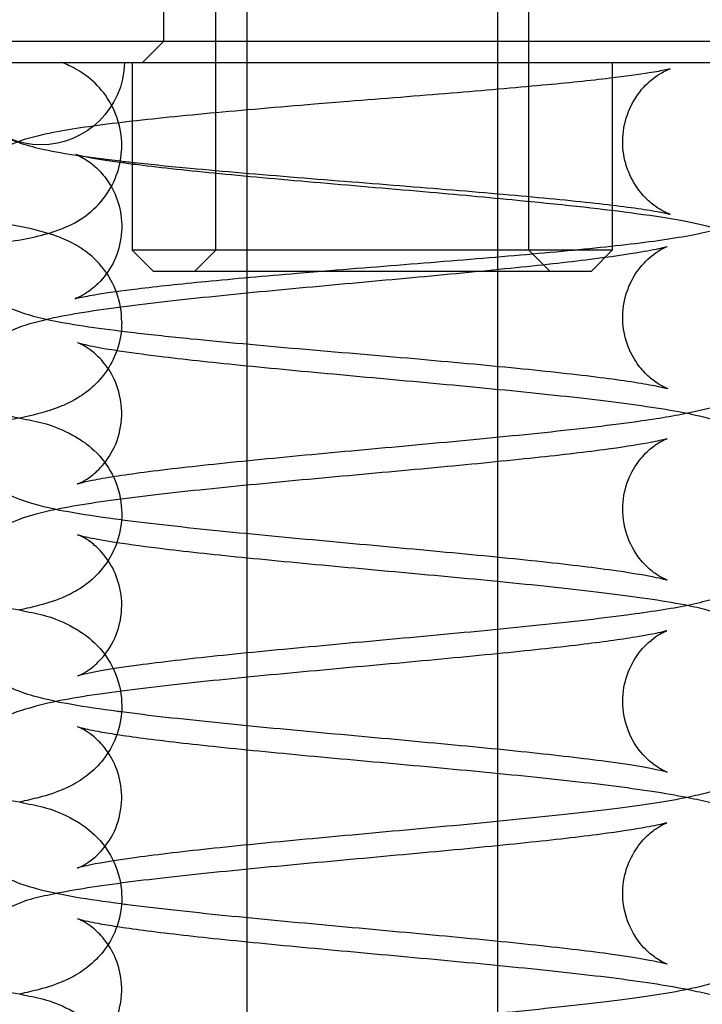
# Model space of a CAD drawing. Units: millimetres. Extents: x 205 to 1466, y -21 to 573.
# Drawn here: x 972 to 973, y 526 to 528 of the extents above; entities that cross this region are included whole.
import ezdxf

# ---------------------------------------------------------------- set-up
doc = ezdxf.new("R2010")
doc.units = ezdxf.units.MM

# ---------------------------------------------------------------- blocks, each defined once
blk = doc.blocks.new('A$C68E05615')
at = {"color": 1, "ltscale": 25.797802}
blk.add_line((44.45, 49.3759), (44.45, 45.3766), dxfattribs=at)
at = {"color": 1, "ltscale": 26.485001}
blk.add_line((45.65, 49.3759), (45.65, 45.2701), dxfattribs=at)
at = {"color": 1}
for p, q in [((44.05, 47.0259), (44.05, 46.8259)), ((44.05, 46.8259), (39.65, 46.8259)), ((43.95, 46.7259), (44.05, 46.8259)), ((47.25, 46.8259), (44.05, 46.8259)), ((39.75, 46.7259), (43.95, 46.7259)), ((43.95, 46.7259), (47.15, 46.7259)), ((43.9, 46.2477), (43.9, 46.2386)), ((46.2, 46.0424), (46.2, 46.0159)), ((44.45, 45.3766), (44.45, 45.2726)), ((45.65, 45.2701), (45.65, 45.16)), ((44.45, 44.4687), (44.45, 44.3523)), ((45.65, 44.3561), (45.65, 44.2397)), ((44.45, 43.5484), (44.45, 43.432)), ((45.65, 43.4358), (45.65, 43.3194)), ((44.45, 42.6281), (44.45, 42.5117)), ((45.65, 42.5155), (45.65, 42.3991))]:
    blk.add_line(p, q, dxfattribs=at)
at = {"color": 1, "ltscale": 9.142444}
for p, q in [((44.3, 45.8259), (44.3, 47.0259)), ((45.8, 45.8259), (45.8, 47.0259))]:
    blk.add_line(p, q, dxfattribs=at)
at = {"color": 1, "ltscale": 3.643145}
blk.add_line((43.9, 46.7259), (43.9, 46.2477), dxfattribs=at)
at = {"color": 1, "ltscale": 5.20751}
blk.add_line((46.2, 46.7259), (46.2, 46.0424), dxfattribs=at)
at = {"color": 1, "ltscale": 3.144227}
blk.add_line((43.9, 46.2386), (43.9, 45.8259), dxfattribs=at)
at = {"color": 1, "ltscale": 1.446859}
blk.add_line((46.2, 46.0159), (46.2, 45.8259), dxfattribs=at)
at = {"color": 1, "ltscale": 23.304832}
blk.add_line((46.2, 45.8259), (43.9, 45.8259), dxfattribs=at)
at = {"color": 1, "ltscale": 1.077359}
for p, q in [((44, 45.7259), (43.9, 45.8259)), ((44.3, 45.8259), (44.2, 45.7259)), ((45.8, 45.8259), (45.9, 45.7259)), ((46.1, 45.7259), (46.2, 45.8259))]:
    blk.add_line(p, q, dxfattribs=at)
at = {"color": 1, "ltscale": 21.278324}
blk.add_line((44, 45.7259), (46.1, 45.7259), dxfattribs=at)
at = {"color": 1, "ltscale": 6.124586}
blk.add_line((44.45, 45.2726), (44.45, 44.4687), dxfattribs=at)
at = {"color": 1, "ltscale": 6.1246}
blk.add_line((45.65, 45.16), (45.65, 44.3561), dxfattribs=at)
at = {"color": 1, "ltscale": 6.124585}
blk.add_line((44.45, 44.3523), (44.45, 43.5484), dxfattribs=at)
at = {"color": 1, "ltscale": 6.124598}
blk.add_line((45.65, 44.2397), (45.65, 43.4358), dxfattribs=at)
at = {"color": 1, "ltscale": 6.124599}
for p, q in [((44.45, 43.432), (44.45, 42.6281)), ((44.45, 42.5117), (44.45, 41.7078))]:
    blk.add_line(p, q, dxfattribs=at)
at = {"color": 1, "ltscale": 6.124604}
for p, q in [((45.65, 43.3194), (45.65, 42.5155)), ((45.65, 42.3991), (45.65, 41.5952))]:
    blk.add_line(p, q, dxfattribs=at)
at = {"color": 1, "ltscale": 9.522872, "extrusion": (0, 0, -1)}
blk.add_ellipse((43.4681, 46.7293), major_axis=(-0.2082, -0.3415), ratio=0.984546, start_param=4.180176, end_param=7.305008, dxfattribs=at)
at = {"color": 1, "ltscale": 0.005699, "extrusion": (0, 0, -1)}
blk.add_ellipse((46.6319, 46.3276), major_axis=(-0.2082, 0.3415), ratio=0.984546, start_param=0.065168, end_param=0.067071, dxfattribs=at)
at = {"color": 1, "ltscale": 0.001266, "extrusion": (0, 0, -1)}
blk.add_ellipse((44.8098, 46.1276), major_axis=(-0.0369, 0.3983), ratio=0.14953, start_param=0.001343, end_param=0.001791, dxfattribs=at)
at = {"color": 1, "ltscale": 0.051293, "extrusion": (0, 0, -1)}
blk.add_ellipse((43.4681, 45.9201), major_axis=(0.2082, 0.3415), ratio=0.984546, start_param=6.233149, end_param=6.250013, dxfattribs=at)
at = {"color": 1, "extrusion": (0, 0, -1)}
blk.add_ellipse((45.2903, 45.705), major_axis=(0.0369, 0.3983), ratio=0.14953, start_param=6.282291, end_param=6.282738, dxfattribs=at)
at = {"color": 1, "ltscale": 0.050154, "extrusion": (0, 0, -1)}
blk.add_ellipse((46.6319, 45.4825), major_axis=(-0.2082, 0.3415), ratio=0.984546, start_param=0, end_param=0.01649, dxfattribs=at)
at = {"color": 1, "ltscale": 0.001273, "extrusion": (0, 0, -1)}
blk.add_ellipse((44.8098, 46.1276), major_axis=(0.0369, -0.3983), ratio=0.14953, start_param=0.001351, end_param=0.001802, dxfattribs=at)
at = {"color": 1, "ltscale": 0.001272, "extrusion": (0, 0, -1)}
blk.add_ellipse((45.2903, 45.705), major_axis=(-0.0369, -0.3983), ratio=0.14953, start_param=6.282285, end_param=6.282735, dxfattribs=at)
at = {"color": 1}
for points, knots in [([(43.85, 46.3276), (43.85, 46.374), (43.8418, 46.4211), (43.8116, 46.5066), (43.7895, 46.5463), (43.7377, 46.6135), (43.7074, 46.6417), (43.6503, 46.6838), (43.6231, 46.699), (43.5864, 46.7164), (43.5745, 46.7215), (43.5632, 46.7259)], [0, 0, 0, 0, 0.1459266, 0.1459266, 0.2882402, 0.2882402, 0.4288892, 0.4288892, 0.5619558, 0.5619558, 0.6298044, 0.6298044, 0.6298044, 0.6298044]), ([(43.4969, 45.9071), (43.504, 45.9092), (43.5112, 45.9113), (43.5403, 45.9205), (43.5632, 45.9287), (43.6192, 45.9538), (43.6548, 45.9731), (43.7231, 46.0273), (43.7557, 46.0613), (43.8041, 46.1346), (43.8222, 46.1732), (43.8444, 46.2502), (43.85, 46.2891), (43.85, 46.3276)], [2.1004474, 2.1004474, 2.1004474, 2.1004474, 2.1466611, 2.1466611, 2.2887864, 2.2887864, 2.4602255, 2.4602255, 2.6149475, 2.6149475, 2.7478231, 2.7478231, 2.8687992, 2.8687992, 2.8687992, 2.8687992]), ([(43.8433, 46.2541), (43.8654, 46.2516), (43.8881, 46.249), (43.9933, 46.2375), (44.0828, 46.2286), (44.3352, 46.2049), (44.5111, 46.19), (44.8624, 46.1613), (45.0418, 46.1472), (45.3849, 46.1196), (45.5532, 46.1057), (45.8574, 46.0788), (45.9979, 46.0652), (46.2302, 46.0395), (46.3274, 46.0266), (46.4226, 46.0105), (46.4461, 46.0058), (46.4712, 46), (46.4775, 45.9982), (46.4775, 45.9982)], [1.042251, 1.042251, 1.042251, 1.042251, 1.136922, 1.136922, 1.469927, 1.469927, 2.023317, 2.023317, 2.549724, 2.549724, 3.063903, 3.063903, 3.567346, 3.567346, 4.052707, 4.052707, 4.2652, 4.2652, 4.410709, 4.410709, 4.410709, 4.410709]), ([(45.3271, 46.1033), (45.1537, 46.1184), (44.9737, 46.1336), (44.6335, 46.1631), (44.4687, 46.1779), (44.1744, 46.2066), (44.0404, 46.221), (43.8989, 46.2387), (43.8694, 46.2426), (43.8419, 46.2465)], [0, 0, 0, 0, 0.527948, 0.527948, 1.040811, 1.040811, 1.541712, 1.541712, 1.682162, 1.682162, 1.682162, 1.682162]), ([(43.85, 45.4825), (43.85, 45.5296), (43.8416, 45.5774), (43.8108, 45.6639), (43.7883, 45.7039), (43.736, 45.7712), (43.7057, 45.7993), (43.6482, 45.842), (43.6206, 45.8574), (43.5645, 45.8843), (43.5366, 45.8945), (43.4485, 45.9227), (43.3888, 45.9354), (43.2436, 45.9618), (43.1572, 45.9745), (42.9087, 46.0064), (42.7266, 46.0257), (42.3643, 46.0608), (42.1836, 46.077), (41.9642, 46.0965), (41.9253, 46.0999), (41.8865, 46.1034)], [0, 0, 0, 0, 0.149547, 0.149547, 0.295228, 0.295228, 0.439583, 0.439583, 0.580016, 0.580016, 0.754115, 0.754115, 1.144046, 1.144046, 1.560246, 1.560246, 2.204057, 2.204057, 2.749526, 2.749526, 2.866573, 2.866573, 2.866573, 2.866573]), ([(46.8358, 45.1384), (46.8696, 45.1584), (46.9077, 45.1868), (46.9692, 45.2547), (46.9943, 45.2919), (47.0311, 45.3727), (47.0433, 45.4171), (47.0493, 45.4758), (47.05, 45.4898), (47.05, 45.5463), (47.0433, 45.5891), (47.0167, 45.6727), (46.9953, 45.7138), (46.9444, 45.7836), (46.9144, 45.813), (46.8566, 45.8579), (46.8286, 45.8744), (46.773, 45.9021), (46.7457, 45.9125), (46.6648, 45.9395), (46.6125, 45.9514), (46.4833, 45.9767), (46.4045, 45.989), (46.1633, 46.0217), (45.9764, 46.042), (45.6319, 46.0757), (45.4805, 46.0896), (45.3271, 46.1033)], [0, 0, 0, 0, 0.175627, 0.175627, 0.320361, 0.320361, 0.463369, 0.463369, 0.507809, 0.507809, 0.642405, 0.642405, 0.788838, 0.788838, 0.93354, 0.93354, 1.073783, 1.073783, 1.2406, 1.2406, 1.588107, 1.588107, 1.987912, 1.987912, 2.665373, 2.665373, 3.132652, 3.132652, 3.132652, 3.132652]), ([(43.85, 45.4825), (43.85, 45.4357), (43.8416, 45.3893), (43.8131, 45.3054), (43.7927, 45.2694), (43.747, 45.2052), (43.7218, 45.1806), (43.6699, 45.1366), (43.645, 45.1212), (43.5866, 45.0886), (43.5578, 45.0774), (43.4727, 45.047), (43.419, 45.0335), (43.3612, 45.022)], [0, 0, 0, 0, 0.031074, 0.031074, 0.0652657, 0.0652657, 0.1080509, 0.1080509, 0.1649774, 0.1649774, 0.2596841, 0.2596841, 0.4621983, 0.4621983, 0.4621983, 0.4621983]), ([(43.8476, 45.4389), (43.8682, 45.4364), (43.8893, 45.4338), (43.9939, 45.4216), (44.0847, 45.4119), (44.3394, 45.3864), (44.5164, 45.3704), (44.8791, 45.3387), (45.0701, 45.3226), (45.2534, 45.3067)], [1.055796, 1.055796, 1.055796, 1.055796, 1.143351, 1.143351, 1.480244, 1.480244, 2.036153, 2.036153, 2.594445, 2.594445, 2.594445, 2.594445]), ([(40.4378, 45.3611), (40.4378, 45.3612), (40.4433, 45.3593), (40.4696, 45.3525), (40.4995, 45.3459), (40.5936, 45.3287), (40.6678, 45.3174), (40.8587, 45.2923), (40.981, 45.2784), (41.2581, 45.2493), (41.4144, 45.2343), (41.7422, 45.2037), (41.9139, 45.1882), (42.2544, 45.1568), (42.4231, 45.1409), (42.7415, 45.1086), (42.8905, 45.0922), (43.1606, 45.0575), (43.2778, 45.0398), (43.4561, 45.0019), (43.5141, 44.9949), (43.6365, 44.9285), (43.6575, 44.9159), (43.7121, 44.8741), (43.7495, 44.8415), (43.8097, 44.7459), (43.8322, 44.696), (43.8516, 44.5919), (43.8522, 44.5416), (43.837, 44.4491), (43.8219, 44.4074), (43.7836, 44.3326), (43.76, 44.3021), (43.7102, 44.2481), (43.6849, 44.2285), (43.6313, 44.1916), (43.6058, 44.1788), (43.5343, 44.1463), (43.4961, 44.1351), (43.4255, 44.1163), (43.3936, 44.1088), (43.3603, 44.1019)], [3.409929, 3.409929, 3.409929, 3.409929, 3.499216, 3.499216, 3.666994, 3.666994, 3.912898, 3.912898, 4.205888, 4.205888, 4.516901, 4.516901, 4.83526, 4.83526, 5.158421, 5.158421, 5.488338, 5.488338, 5.838516, 5.838516, 6.113597, 6.113597, 6.163388, 6.163388, 6.225542, 6.225542, 6.266166, 6.266166, 6.298208, 6.298208, 6.330038, 6.330038, 6.367783, 6.367783, 6.416388, 6.416388, 6.485828, 6.485828, 6.6332, 6.6332, 6.746593, 6.746593, 6.746593, 6.746593]), ([(43.8269, 45.3461), (43.885, 45.3372), (43.9534, 45.3279), (44.1439, 45.3045), (44.276, 45.2901), (44.5688, 45.2606), (44.7305, 45.2454), (45.0647, 45.2146), (45.2373, 45.199), (45.5755, 45.1674), (45.7409, 45.1514), (46.0495, 45.1188), (46.1918, 45.1022), (46.449, 45.0662), (46.557, 45.0484), (46.7153, 45.0063), (46.7654, 45.0025), (46.8997, 44.907), (46.9385, 44.8762), (47.0029, 44.781), (47.0274, 44.7321), (47.0503, 44.6277), (47.0527, 44.577), (47.0401, 44.4831), (47.0261, 44.4404), (46.9895, 44.3638), (46.9663, 44.3323), (46.9171, 44.2765), (46.8918, 44.256), (46.8386, 44.218), (46.8133, 44.2048), (46.7454, 44.1727), (46.7099, 44.1616), (46.6376, 44.1411), (46.6006, 44.1322), (46.5617, 44.1241)], [3.630475, 3.630475, 3.630475, 3.630475, 3.829701, 3.829701, 4.128809, 4.128809, 4.442117, 4.442117, 4.761688, 4.761688, 5.086097, 5.086097, 5.418736, 5.418736, 5.781189, 5.781189, 6.003441, 6.003441, 6.070433, 6.070433, 6.112291, 6.112291, 6.144715, 6.144715, 6.176296, 6.176296, 6.213289, 6.213289, 6.260715, 6.260715, 6.327277, 6.327277, 6.460947, 6.460947, 6.59385, 6.59385, 6.59385, 6.59385]), ([(45.2534, 45.3067), (45.4234, 45.2915), (45.5914, 45.2761), (45.8914, 45.2462), (46.0283, 45.2313), (46.2513, 45.2031), (46.3432, 45.189), (46.4275, 45.1724), (46.4471, 45.1678), (46.463, 45.1635), (46.466, 45.1625), (46.466, 45.1625)], [0.000027, 0.000027, 0.000027, 0.000027, 0.517805, 0.517805, 1.019622, 1.019622, 1.500127, 1.500127, 1.704404, 1.704404, 1.805768, 1.805768, 1.805768, 1.805768]), ([(46.8401, 45.141), (46.8078, 45.1213), (46.7818, 45.1097), (46.6944, 45.0744), (46.643, 45.0623), (46.5761, 45.0479), (46.5682, 45.0462), (46.5601, 45.0445)], [0, 0, 0, 0, 0.0781088, 0.0781088, 0.2865576, 0.2865576, 0.3142408, 0.3142408, 0.3142408, 0.3142408]), ([(43.849, 44.5351), (43.8501, 44.5349), (43.8512, 44.5348), (43.9899, 44.5166), (44.1485, 44.4991), (44.4816, 44.4653), (44.6541, 44.4491), (45.0009, 44.4171), (45.1751, 44.4013), (45.508, 44.3702), (45.667, 44.3548), (45.9518, 44.3247), (46.0785, 44.3099), (46.2809, 44.2822), (46.3602, 44.269), (46.4294, 44.2543), (46.444, 44.2507), (46.4588, 44.2466), (46.4622, 44.2455), (46.4622, 44.2455)], [3.760722, 3.760722, 3.760722, 3.760722, 3.763522, 3.763522, 4.116516, 4.116516, 4.446406, 4.446406, 4.76945, 4.76945, 5.087601, 5.087601, 5.397917, 5.397917, 5.686757, 5.686757, 5.794313, 5.794313, 5.864123, 5.864123, 5.864123, 5.864123]), ([(40.4378, 44.4409), (40.4378, 44.4409), (40.4434, 44.439), (40.4698, 44.4321), (40.4997, 44.4255), (40.5941, 44.4083), (40.6684, 44.397), (40.8596, 44.3719), (40.9821, 44.3579), (41.2594, 44.3289), (41.4157, 44.3139), (41.7435, 44.2833), (41.9152, 44.2678), (42.2558, 44.2363), (42.4244, 44.2205), (42.7427, 44.1882), (42.8917, 44.1717), (43.1616, 44.1371), (43.2787, 44.1194), (43.4572, 44.0813), (43.5151, 44.0748), (43.6387, 44.0069), (43.6593, 43.9943), (43.7135, 43.9525), (43.7507, 43.9198), (43.8104, 43.8241), (43.8328, 43.7741), (43.8517, 43.67), (43.8521, 43.6198), (43.8366, 43.5274), (43.8213, 43.4858), (43.7829, 43.4112), (43.7592, 43.3808), (43.7094, 43.3271), (43.6841, 43.3076), (43.6305, 43.2708), (43.6049, 43.2581), (43.5329, 43.2255), (43.4943, 43.2143), (43.4239, 43.1956), (43.3928, 43.1884), (43.3603, 43.1816)], [9.693115, 9.693115, 9.693115, 9.693115, 9.782753, 9.782753, 9.950746, 9.950746, 10.196832, 10.196832, 10.489901, 10.489901, 10.800942, 10.800942, 11.119316, 11.119316, 11.44249, 11.44249, 11.772434, 11.772434, 12.122721, 12.122721, 12.398913, 12.398913, 12.447555, 12.447555, 12.509235, 12.509235, 12.549718, 12.549718, 12.581719, 12.581719, 12.613583, 12.613583, 12.651419, 12.651419, 12.700167, 12.700167, 12.769968, 12.769968, 12.919131, 12.919131, 13.02992, 13.02992, 13.02992, 13.02992]), ([(43.8268, 44.4258), (43.8914, 44.416), (43.9685, 44.4056), (44.1726, 44.381), (44.3076, 44.3665), (44.6049, 44.3369), (44.7681, 44.3216), (45.1039, 44.2907), (45.2766, 44.2751), (45.6136, 44.2435), (45.7778, 44.2274), (46.0829, 44.1947), (46.223, 44.178), (46.4764, 44.1414), (46.5809, 44.1239), (46.7344, 44.0792), (46.7831, 44.0732), (46.9089, 43.9787), (46.9466, 43.9467), (47.0079, 43.8512), (47.031, 43.8016), (47.0513, 43.6974), (47.0523, 43.647), (47.0379, 43.5541), (47.023, 43.5121), (46.9852, 43.4368), (46.9617, 43.406), (46.9121, 43.3516), (46.8868, 43.3318), (46.8333, 43.2946), (46.8078, 43.2817), (46.7373, 43.2493), (46.6999, 43.2381), (46.6289, 43.2188), (46.5955, 43.2109), (46.5605, 43.2037)], [9.91359, 9.91359, 9.91359, 9.91359, 10.134862, 10.134862, 10.435622, 10.435622, 10.749568, 10.749568, 11.069507, 11.069507, 11.394345, 11.394345, 11.728022, 11.728022, 12.095881, 12.095881, 12.293528, 12.293528, 12.356832, 12.356832, 12.397783, 12.397783, 12.429921, 12.429921, 12.461679, 12.461679, 12.499217, 12.499217, 12.547498, 12.547498, 12.61613, 12.61613, 12.759547, 12.759547, 12.878751, 12.878751, 12.878751, 12.878751]), ([(43.849, 43.6148), (43.9811, 43.5974), (44.1326, 43.5805), (44.457, 43.5474), (44.629, 43.5311), (44.9757, 43.4991), (45.1502, 43.4833), (45.4846, 43.4521), (45.6447, 43.4367), (45.9326, 43.4065), (46.0612, 43.3917), (46.2684, 43.3638), (46.3503, 43.3505), (46.4239, 43.3353), (46.44, 43.3314), (46.4578, 43.3267), (46.4622, 43.3252), (46.4622, 43.3252)], [10.043902, 10.043902, 10.043902, 10.043902, 10.383476, 10.383476, 10.713872, 10.713872, 11.037159, 11.037159, 11.355571, 11.355571, 11.666436, 11.666436, 11.957012, 11.957012, 12.067441, 12.067441, 12.147309, 12.147309, 12.147309, 12.147309]), ([(40.4378, 43.5206), (40.4378, 43.5206), (40.4433, 43.5187), (40.4697, 43.5118), (40.4997, 43.5052), (40.594, 43.488), (40.6683, 43.4767), (40.8594, 43.4517), (40.9819, 43.4377), (41.2592, 43.4087), (41.4155, 43.3936), (41.7433, 43.363), (41.915, 43.3475), (42.2555, 43.3161), (42.4242, 43.3002), (42.7425, 43.2679), (42.8915, 43.2515), (43.1614, 43.2168), (43.2786, 43.1991), (43.457, 43.1611), (43.5149, 43.1544), (43.6383, 43.0868), (43.659, 43.0743), (43.7133, 43.0324), (43.7505, 42.9997), (43.8103, 42.904), (43.8327, 42.854), (43.8517, 42.75), (43.8521, 42.6998), (43.8367, 42.6074), (43.8214, 42.5657), (43.783, 42.4911), (43.7593, 42.4607), (43.7095, 42.407), (43.6842, 42.3874), (43.6306, 42.3506), (43.605, 42.3379), (43.5331, 42.3053), (43.4946, 42.2941), (43.4242, 42.2754), (43.3929, 42.2681), (43.3603, 42.2613)], [15.9763, 15.9763, 15.9763, 15.9763, 16.065881, 16.065881, 16.233839, 16.233839, 16.479896, 16.479896, 16.772951, 16.772951, 17.083988, 17.083988, 17.402359, 17.402359, 17.725532, 17.725532, 18.055471, 18.055471, 18.40574, 18.40574, 18.68175, 18.68175, 18.730577, 18.730577, 18.792335, 18.792335, 18.832842, 18.832842, 18.86485, 18.86485, 18.896708, 18.896708, 18.934529, 18.934529, 18.983252, 18.983252, 19.052993, 19.052993, 19.201853, 19.201853, 19.313082, 19.313082, 19.313082, 19.313082]), ([(43.8268, 43.5056), (43.8649, 43.4997), (43.9073, 43.4937), (44.0569, 43.474), (44.1791, 43.4601), (44.4558, 43.4311), (44.6119, 43.416), (44.9395, 43.3854), (45.1112, 43.3699), (45.4517, 43.3385), (45.6205, 43.3226), (45.939, 43.2903), (46.0883, 43.2739), (46.3586, 43.2393), (46.476, 43.2216), (46.654, 43.1839), (46.7122, 43.1761), (46.8325, 43.1124), (46.854, 43.0998), (46.9097, 43.0577), (46.9473, 43.0256), (47.0083, 42.9301), (47.0313, 42.8804), (47.0514, 42.7762), (47.0523, 42.7258), (47.0377, 42.6331), (47.0228, 42.5911), (46.9848, 42.5159), (46.9613, 42.4852), (46.9116, 42.4309), (46.8863, 42.4111), (46.8329, 42.374), (46.8074, 42.3611), (46.7366, 42.3287), (46.699, 42.3175), (46.6281, 42.2984), (46.595, 42.2906), (46.5604, 42.2834)], [16.19683, 16.19683, 16.19683, 16.19683, 16.327098, 16.327098, 16.619937, 16.619937, 16.930894, 16.930894, 17.249225, 17.249225, 17.572361, 17.572361, 17.902226, 17.902226, 18.252195, 18.252195, 18.525175, 18.525175, 18.57727, 18.57727, 18.640294, 18.640294, 18.681168, 18.681168, 18.713282, 18.713282, 18.745058, 18.745058, 18.782644, 18.782644, 18.831001, 18.831001, 18.899822, 18.899822, 19.044154, 19.044154, 19.162004, 19.162004, 19.162004, 19.162004]), ([(43.849, 42.6945), (43.8583, 42.6933), (43.8676, 42.6921), (44.0161, 42.673), (44.1755, 42.6556), (44.5095, 42.622), (44.6825, 42.6058), (45.0294, 42.5739), (45.2032, 42.5582), (45.5344, 42.5271), (45.692, 42.5117), (45.9732, 42.4816), (46.0977, 42.4669), (46.2946, 42.4395), (46.371, 42.4264), (46.435, 42.4124), (46.4481, 42.409), (46.4598, 42.4057), (46.4622, 42.4049), (46.4622, 42.4049)], [16.327041, 16.327041, 16.327041, 16.327041, 16.350935, 16.350935, 16.701251, 16.701251, 17.030599, 17.030599, 17.353372, 17.353372, 17.67122, 17.67122, 17.980879, 17.980879, 18.267614, 18.267614, 18.371767, 18.371767, 18.430494, 18.430494, 18.430494, 18.430494]), ([(40.4378, 42.6003), (40.4378, 42.6003), (40.4434, 42.5984), (40.4698, 42.5915), (40.4997, 42.5849), (40.5941, 42.5677), (40.6684, 42.5564), (40.8595, 42.5314), (40.982, 42.5174), (41.2593, 42.4884), (41.4156, 42.4733), (41.7434, 42.4427), (41.9151, 42.4272), (42.2556, 42.3958), (42.4243, 42.3799), (42.7426, 42.3476), (42.8916, 42.3312), (43.1615, 42.2965), (43.2787, 42.2788), (43.4571, 42.2407), (43.515, 42.2342), (43.6385, 42.1664), (43.6592, 42.1539), (43.7134, 42.112), (43.7506, 42.0793), (43.8104, 41.9836), (43.8327, 41.9336), (43.8517, 41.8295), (43.8521, 41.7793), (43.8366, 41.687), (43.8214, 41.6453), (43.7829, 41.5707), (43.7593, 41.5403), (43.7094, 41.4866), (43.6841, 41.4671), (43.6305, 41.4303), (43.605, 41.4175), (43.533, 41.3849), (43.4945, 41.3738), (43.424, 41.3551), (43.3929, 41.3478), (43.3603, 41.341)], [22.259485, 22.259485, 22.259485, 22.259485, 22.349096, 22.349096, 22.517072, 22.517072, 22.763144, 22.763144, 23.056206, 23.056206, 23.367245, 23.367245, 23.685617, 23.685617, 24.008791, 24.008791, 24.338733, 24.338733, 24.689011, 24.689011, 24.965114, 24.965114, 25.013846, 25.013846, 25.075564, 25.075564, 25.116059, 25.116059, 25.148063, 25.148063, 25.179924, 25.179924, 25.217753, 25.217753, 25.266489, 25.266489, 25.33626, 25.33626, 25.485276, 25.485276, 25.596279, 25.596279, 25.596279, 25.596279]), ([(43.8268, 42.5853), (43.8651, 42.5794), (43.9078, 42.5734), (44.0579, 42.5536), (44.1802, 42.5396), (44.4572, 42.5106), (44.6134, 42.4956), (44.9411, 42.465), (45.1127, 42.4495), (45.4533, 42.4181), (45.622, 42.4022), (45.9405, 42.3699), (46.0896, 42.3535), (46.3597, 42.3189), (46.4771, 42.3011), (46.6552, 42.2633), (46.7133, 42.256), (46.8348, 42.1907), (46.856, 42.1781), (46.9111, 42.1362), (46.9486, 42.1038), (47.0091, 42.0083), (47.0318, 41.9585), (47.0515, 41.8543), (47.0522, 41.804), (47.0373, 41.7114), (47.0223, 41.6695), (46.9841, 41.5946), (46.9605, 41.564), (46.9108, 41.5099), (46.8855, 41.4902), (46.832, 41.4532), (46.8065, 41.4404), (46.7353, 41.4079), (46.6974, 41.3967), (46.6266, 41.3777), (46.5942, 41.3701), (46.5604, 41.3631)], [22.480015, 22.480015, 22.480015, 22.480015, 22.611127, 22.611127, 22.904055, 22.904055, 23.215045, 23.215045, 23.533392, 23.533392, 23.856543, 23.856543, 24.186438, 24.186438, 24.536529, 24.536529, 24.810729, 24.810729, 24.861464, 24.861464, 24.923987, 24.923987, 24.964719, 24.964719, 24.996792, 24.996792, 25.028598, 25.028598, 25.066275, 25.066275, 25.114772, 25.114772, 25.183943, 25.183943, 25.329986, 25.329986, 25.44532, 25.44532, 25.44532, 25.44532])]:
    blk.add_open_spline(points, degree=3, knots=knots, dxfattribs=at)
at = {"color": 1, "ltscale": 24.038034}
blk.add_open_spline([(46.4466, 46.6821), (46.4585, 46.6883), (46.4669, 46.6917), (46.4761, 46.6952), (46.4779, 46.6958), (46.4779, 46.6958), (46.4778, 46.6957), (46.4756, 46.6951), (46.4676, 46.6929), (46.4376, 46.6863), (46.4098, 46.6811), (46.3262, 46.6676), (46.2621, 46.659), (46.0954, 46.6392), (45.985, 46.6278), (45.7315, 46.604), (45.583, 46.5912), (45.27, 46.5655), (45.1013, 46.5521), (44.8814, 46.5346), (44.827, 46.5303), (44.773, 46.5259)], degree=3, knots=[0, 0, 0, 0, 0.090525, 0.090525, 0.168933, 0.168933, 0.191365, 0.191365, 0.339535, 0.339535, 0.569544, 0.569544, 0.908196, 0.908196, 1.337244, 1.337244, 1.81416, 1.81416, 2.312445, 2.312445, 2.4768, 2.4768, 2.4768, 2.4768], dxfattribs=at)
at = {"color": 1, "ltscale": 8.735338}
blk.add_open_spline([(46.4775, 45.9982), (46.4775, 45.9982), (46.4774, 45.9982), (46.4763, 45.9986), (46.4718, 46), (46.4571, 46.0064), (46.4498, 46.0098), (46.4276, 46.022), (46.4103, 46.0328), (46.3755, 46.0606), (46.3581, 46.0771), (46.3226, 46.1187), (46.3049, 46.1451), (46.2735, 46.2081), (46.2611, 46.2464), (46.2482, 46.3274), (46.2484, 46.3714), (46.2631, 46.4558), (46.2778, 46.4973), (46.3176, 46.5698), (46.3433, 46.6019), (46.3806, 46.6372), (46.3919, 46.6466), (46.4191, 46.6667), (46.4344, 46.6757), (46.446, 46.6818)], degree=3, knots=[4.410709, 4.410709, 4.410709, 4.410709, 4.426311, 4.426311, 4.529946, 4.529946, 4.592672, 4.592672, 4.687194, 4.687194, 4.77356, 4.77356, 4.87713, 4.87713, 5.002076, 5.002076, 5.136972, 5.136972, 5.273423, 5.273423, 5.407374, 5.407374, 5.464668, 5.464668, 5.553147, 5.553147, 5.553147, 5.553147], dxfattribs=at)
at = {"color": 1, "ltscale": 30.512262}
blk.add_open_spline([(44.773, 46.5259), (44.5998, 46.5114), (44.429, 46.4968), (44.1184, 46.4679), (43.9748, 46.4533), (43.7223, 46.4232), (43.6135, 46.4079), (43.4691, 46.3796), (43.4218, 46.3689), (43.3485, 46.3441), (43.3254, 46.3353), (43.272, 46.3096), (43.2401, 46.2912), (43.176, 46.2398), (43.1435, 46.2057), (43.0951, 46.1317), (43.077, 46.0925), (43.0532, 46.0082), (43.0481, 45.9618), (43.0533, 45.871), (43.0637, 45.8255), (43.0977, 45.7426), (43.1217, 45.7041), (43.1757, 45.6404), (43.2062, 45.6143), (43.2481, 45.5855), (43.2609, 45.5776), (43.2733, 45.5708)], degree=3, knots=[0, 0, 0, 0, 0.527325, 0.527325, 1.051472, 1.051472, 1.598673, 1.598673, 1.924024, 1.924024, 2.063325, 2.063325, 2.21735, 2.21735, 2.373198, 2.373198, 2.508247, 2.508247, 2.65133, 2.65133, 2.794858, 2.794858, 2.93833, 2.93833, 3.079212, 3.079212, 3.142994, 3.142994, 3.142994, 3.142994], dxfattribs=at)
at = {"color": 1, "ltscale": 7.969812}
blk.add_open_spline([(43.2775, 46.3777), (43.3098, 46.3602), (43.3384, 46.349), (43.4039, 46.3266), (43.4397, 46.3177), (43.5764, 46.288), (43.6966, 46.271), (43.8433, 46.2541)], degree=3, knots=[0, 0, 0, 0, 0.167121, 0.167121, 0.41316, 0.41316, 1.042251, 1.042251, 1.042251, 1.042251], dxfattribs=at)
at = {"color": 1, "ltscale": 28.66758}
blk.add_open_spline([(43.6593, 46.2714), (43.6715, 46.2648), (43.6874, 46.255), (43.7208, 46.2291), (43.7383, 46.213), (43.7736, 46.1729), (43.7913, 46.1475), (43.8233, 46.0865), (43.8364, 46.0492), (43.8512, 45.9692), (43.852, 45.9254), (43.8396, 45.8406), (43.8258, 45.7987), (43.7876, 45.7249), (43.7625, 45.692), (43.7254, 45.6553), (43.714, 45.6455), (43.6846, 45.6229), (43.6675, 45.6128), (43.6441, 45.6006), (43.6365, 45.5974), (43.6279, 45.5941), (43.6261, 45.5935), (43.6261, 45.5935), (43.6263, 45.5936), (43.6291, 45.5944), (43.6376, 45.5968), (43.6692, 45.6038), (43.698, 45.6094), (43.7843, 45.6235), (43.8499, 45.6326), (44.0195, 45.6532), (44.1313, 45.665), (44.387, 45.6898), (44.5364, 45.703), (44.7416, 45.7205), (44.7939, 45.7249), (44.8466, 45.7293)], degree=3, knots=[0, 0, 0, 0, 0.091431, 0.091431, 0.17892, 0.17892, 0.280696, 0.280696, 0.404449, 0.404449, 0.539492, 0.539492, 0.676584, 0.676584, 0.811478, 0.811478, 0.869814, 0.869814, 0.969784, 0.969784, 1.057021, 1.057021, 1.133392, 1.133392, 1.160748, 1.160748, 1.311504, 1.311504, 1.544816, 1.544816, 1.885925, 1.885925, 2.315979, 2.315979, 2.793219, 2.793219, 2.95349, 2.95349, 2.95349, 2.95349], dxfattribs=at)
at = {"color": 1, "ltscale": 6.051039}
blk.add_open_spline([(43.8419, 46.2465), (43.7755, 46.2558), (43.7203, 46.2648), (43.6593, 46.277), (43.6422, 46.2812), (43.6316, 46.2842), (43.6301, 46.2847), (43.6301, 46.2847), (43.6308, 46.2844), (43.6365, 46.2823), (43.6473, 46.2783), (43.6651, 46.2682)], degree=3, knots=[1.6821615, 1.6821615, 1.6821615, 1.6821615, 2.0204495, 2.0204495, 2.2210191, 2.2210191, 2.2931017, 2.2931017, 2.342034, 2.342034, 2.4727544, 2.4727544, 2.4727544, 2.4727544], dxfattribs=at)
at = {"color": 1, "ltscale": 22.800131}
blk.add_open_spline([(44.8466, 45.7293), (45.0166, 45.743), (45.193, 45.7568), (45.5301, 45.7841), (45.6951, 45.7978), (45.9995, 45.8253), (46.1418, 45.8394), (46.391, 45.8684), (46.4976, 45.8833), (46.6258, 45.9082), (46.662, 45.9163), (46.6994, 45.9271), (46.6999, 45.9272), (46.7005, 45.9274)], degree=3, knots=[0.000027, 0.000027, 0.000027, 0.000027, 0.51742, 0.51742, 1.030452, 1.030452, 1.555248, 1.555248, 2.102557, 2.102557, 2.344992, 2.344992, 2.348482, 2.348482, 2.348482, 2.348482], dxfattribs=at)
at = {"color": 1, "ltscale": 20.390421}
blk.add_open_spline([(41.8865, 45.7293), (42.06, 45.7431), (42.2355, 45.7571), (42.5629, 45.7846), (42.7188, 45.7985), (42.9992, 45.8265), (43.1257, 45.8409), (43.335, 45.8706), (43.4156, 45.8834), (43.4969, 45.9071)], degree=3, knots=[0, 0, 0, 0, 0.522156, 0.522156, 1.040023, 1.040023, 1.57292, 1.57292, 2.100447, 2.100447, 2.100447, 2.100447], dxfattribs=at)
at = {"color": 1, "ltscale": 25.903954}
blk.add_open_spline([(46.4236, 45.824), (46.4361, 45.8316), (46.4447, 45.8358), (46.4591, 45.8424), (46.4623, 45.8434), (46.462, 45.8433), (46.4535, 45.8406), (46.4177, 45.8317), (46.3817, 45.8243), (46.2726, 45.8055), (46.1899, 45.7937), (45.9827, 45.7677), (45.8534, 45.7534), (45.5652, 45.7241), (45.405, 45.7089), (45.0725, 45.6781), (44.9001, 45.6626), (44.5609, 45.631), (44.3945, 45.6151), (44.0828, 45.5825), (43.9383, 45.566), (43.6773, 45.5305), (43.5664, 45.5126), (43.4159, 45.4755), (43.3691, 45.464), (43.2806, 45.4206), (43.2566, 45.4076), (43.1969, 45.3642), (43.1585, 45.3329), (43.0953, 45.2378), (43.0713, 45.1886), (43.0493, 45.0842), (43.0474, 45.0336), (43.0607, 44.9401), (43.075, 44.8976), (43.1121, 44.8215), (43.1353, 44.7903), (43.1847, 44.735), (43.2101, 44.7147), (43.2633, 44.677), (43.2887, 44.6639), (43.3575, 44.6317), (43.3937, 44.6206), (43.5488, 44.5773), (43.6796, 44.5573), (43.849, 44.5351)], degree=3, knots=[0, 0, 0, 0, 0.049074, 0.049074, 0.118947, 0.118947, 0.229565, 0.229565, 0.410838, 0.410838, 0.667444, 0.667444, 0.964859, 0.964859, 1.277522, 1.277522, 1.596737, 1.596737, 1.920755, 1.920755, 2.252492, 2.252492, 2.610585, 2.610585, 2.803138, 2.803138, 2.864471, 2.864471, 2.930013, 2.930013, 2.971537, 2.971537, 3.003854, 3.003854, 3.035496, 3.035496, 3.072684, 3.072684, 3.120416, 3.120416, 3.187709, 3.187709, 3.324758, 3.324758, 3.760722, 3.760722, 3.760722, 3.760722], dxfattribs=at)
at = {"color": 1, "ltscale": 8.517011}
blk.add_open_spline([(46.466, 45.1625), (46.466, 45.1625), (46.4654, 45.1627), (46.4616, 45.1641), (46.456, 45.1663), (46.4411, 45.1736), (46.4338, 45.1775), (46.4114, 45.1911), (46.394, 45.2033), (46.3592, 45.2342), (46.3417, 45.2528), (46.307, 45.2993), (46.2902, 45.3288), (46.2629, 45.3971), (46.2535, 45.4376), (46.248, 45.5212), (46.2525, 45.5654), (46.2753, 45.6479), (46.2939, 45.6873), (46.3384, 45.7526), (46.3648, 45.7798), (46.4037, 45.8113), (46.4178, 45.8207), (46.4292, 45.8274)], degree=3, knots=[1.805768, 1.805768, 1.805768, 1.805768, 1.850159, 1.850159, 1.941644, 1.941644, 2.000698, 2.000698, 2.096558, 2.096558, 2.188192, 2.188192, 2.298481, 2.298481, 2.428478, 2.428478, 2.566261, 2.566261, 2.70461, 2.70461, 2.836914, 2.836914, 2.9196, 2.9196, 2.9196, 2.9196], dxfattribs=at)
at = {"color": 1, "ltscale": 8.072516}
blk.add_open_spline([(43.2687, 45.5734), (43.3019, 45.5543), (43.3317, 45.5419), (43.3994, 45.5174), (43.4363, 45.5077), (43.5763, 45.4755), (43.6986, 45.4571), (43.8476, 45.4389)], degree=3, knots=[0, 0, 0, 0, 0.171874, 0.171874, 0.421006, 0.421006, 1.055796, 1.055796, 1.055796, 1.055796], dxfattribs=at)
at = {"color": 1, "ltscale": 24.963215}
blk.add_open_spline([(43.3612, 45.022), (43.3258, 45.015), (43.2888, 45.0087), (43.1171, 44.9803), (42.9573, 44.9603), (42.6225, 44.9235), (42.4548, 44.907), (42.1113, 44.8745), (41.9358, 44.8586), (41.5932, 44.8272), (41.426, 44.8116), (41.1174, 44.781), (40.9757, 44.7659), (40.7357, 44.7369), (40.6356, 44.7228), (40.5296, 44.7045), (40.5026, 44.6993), (40.4648, 44.691), (40.4517, 44.6876), (40.4391, 44.684), (40.4366, 44.6831), (40.4395, 44.6842), (40.4426, 44.6853), (40.4565, 44.6916), (40.4702, 44.6978), (40.5079, 44.7242), (40.5271, 44.7389), (40.5706, 44.7862), (40.5946, 44.8174), (40.6322, 44.8992), (40.6459, 44.9469), (40.652, 45.0414), (40.6468, 45.0867), (40.6242, 45.1678), (40.6068, 45.2027), (40.5687, 45.262), (40.5482, 45.284), (40.5118, 45.318), (40.4962, 45.3291), (40.47, 45.3461), (40.4601, 45.3511), (40.4437, 45.3591), (40.4393, 45.3606), (40.4379, 45.3611), (40.4378, 45.3611), (40.4378, 45.3611)], degree=3, knots=[0.462198, 0.462198, 0.462198, 0.462198, 0.586096, 0.586096, 0.987498, 0.987498, 1.32274, 1.32274, 1.648001, 1.648001, 1.96821, 1.96821, 2.282461, 2.282461, 2.583099, 2.583099, 2.710982, 2.710982, 2.814988, 2.814988, 2.88906, 2.88906, 2.938881, 2.938881, 3.010174, 3.010174, 3.05726, 3.05726, 3.099518, 3.099518, 3.135687, 3.135687, 3.167125, 3.167125, 3.200434, 3.200434, 3.23965, 3.23965, 3.282924, 3.282924, 3.331967, 3.331967, 3.397467, 3.397467, 3.409929, 3.409929, 3.409929, 3.409929], dxfattribs=at)
at = {"color": 1, "ltscale": 27.715633}
blk.add_open_spline([(46.5601, 45.0445), (46.4857, 45.0293), (46.4023, 45.016), (46.1725, 44.9841), (46.0153, 44.9661), (45.6843, 44.9318), (45.5131, 44.9155), (45.1669, 44.8834), (44.992, 44.8676), (44.6553, 44.8364), (44.4934, 44.8209), (44.2004, 44.7906), (44.0686, 44.7757), (43.8536, 44.7475), (43.7674, 44.734), (43.6862, 44.7179), (43.6677, 44.7137), (43.6456, 44.7081), (43.6394, 44.7062), (43.6372, 44.7054), (43.6385, 44.7058), (43.6462, 44.709), (43.6509, 44.7111), (43.668, 44.7198), (43.6831, 44.7278), (43.7218, 44.7576), (43.7425, 44.7753), (43.7869, 44.8303), (43.8104, 44.8667), (43.842, 44.9551), (43.8509, 45.0036), (43.8491, 45.0961), (43.8402, 45.1393), (43.8125, 45.2158), (43.7935, 45.2477), (43.7542, 45.3008), (43.7344, 45.3198), (43.7002, 45.3488), (43.6861, 45.358), (43.6623, 45.3723), (43.6537, 45.3764), (43.6398, 45.3827), (43.6372, 45.3834), (43.6392, 45.3828), (43.649, 45.3797), (43.6887, 45.3702), (43.7276, 45.3624), (43.7919, 45.3516), (43.8089, 45.3489), (43.8269, 45.3461)], degree=3, knots=[0.314241, 0.314241, 0.314241, 0.314241, 0.570044, 0.570044, 0.931184, 0.931184, 1.2625, 1.2625, 1.586207, 1.586207, 1.905048, 1.905048, 2.216784, 2.216784, 2.510062, 2.510062, 2.625066, 2.625066, 2.711437, 2.711437, 2.769942, 2.769942, 2.810367, 2.810367, 2.871676, 2.871676, 2.916938, 2.916938, 2.958222, 2.958222, 2.992671, 2.992671, 3.024007, 3.024007, 3.058541, 3.058541, 3.09907, 3.09907, 3.143161, 3.143161, 3.194907, 3.194907, 3.266858, 3.266858, 3.381607, 3.381607, 3.568813, 3.568813, 3.630475, 3.630475, 3.630475, 3.630475], dxfattribs=at)
at = {"color": 1, "ltscale": 25.161678}
blk.add_open_spline([(46.4622, 44.2455), (46.4622, 44.2455), (46.4622, 44.2455), (46.4615, 44.2457), (46.4589, 44.2467), (46.4458, 44.2525), (46.4325, 44.2582), (46.3949, 44.2839), (46.376, 44.2982), (46.3327, 44.344), (46.3088, 44.3741), (46.2702, 44.4544), (46.2555, 44.5017), (46.2477, 44.5965), (46.2521, 44.6421), (46.2736, 44.7241), (46.2906, 44.7596), (46.3283, 44.8201), (46.3489, 44.8428), (46.3857, 44.878), (46.4016, 44.8894), (46.4283, 44.9071), (46.4384, 44.9123), (46.4553, 44.9206), (46.46, 44.9223), (46.464, 44.9237), (46.459, 44.9219), (46.4337, 44.9152), (46.4055, 44.9088), (46.3157, 44.8921), (46.244, 44.8811), (46.058, 44.8563), (45.9377, 44.8424), (45.6642, 44.8135), (45.5091, 44.7985), (45.183, 44.7679), (45.0116, 44.7524), (44.6709, 44.721), (44.5016, 44.7052), (44.1814, 44.6729), (44.031, 44.6566), (43.7583, 44.6221), (43.6392, 44.6045), (43.4638, 44.5686), (43.4043, 44.557), (43.2953, 44.5081), (43.2672, 44.4944), (43.2004, 44.4469), (43.1616, 44.4161), (43.0971, 44.321), (43.0727, 44.2721), (43.0497, 44.1677), (43.0473, 44.1169), (43.0598, 44.023), (43.0738, 43.9803), (43.1105, 43.9038), (43.1336, 43.8722), (43.1828, 43.8164), (43.2082, 43.7959), (43.2613, 43.7579), (43.2866, 43.7447), (43.3546, 43.7126), (43.3901, 43.7015), (43.5415, 43.6585), (43.6672, 43.6391), (43.8365, 43.6164), (43.8428, 43.6156), (43.849, 43.6148)], degree=3, knots=[5.864123, 5.864123, 5.864123, 5.864123, 5.872104, 5.872104, 5.924405, 5.924405, 5.998385, 5.998385, 6.045952, 6.045952, 6.088381, 6.088381, 6.12493, 6.12493, 6.156437, 6.156437, 6.189523, 6.189523, 6.228443, 6.228443, 6.271566, 6.271566, 6.32013, 6.32013, 6.384441, 6.384441, 6.483737, 6.483737, 6.647594, 6.647594, 6.890119, 6.890119, 7.181645, 7.181645, 7.49212, 7.49212, 7.810214, 7.810214, 8.133131, 8.133131, 8.462568, 8.462568, 8.810845, 8.810845, 9.068136, 9.068136, 9.144956, 9.144956, 9.211992, 9.211992, 9.253859, 9.253859, 9.286287, 9.286287, 9.317866, 9.317866, 9.354853, 9.354853, 9.40227, 9.40227, 9.468812, 9.468812, 9.602388, 9.602388, 10.027793, 10.027793, 10.043902, 10.043902, 10.043902, 10.043902], dxfattribs=at)
at = {"color": 1, "ltscale": 27.739565}
blk.add_open_spline([(46.5617, 44.1241), (46.476, 44.1062), (46.3814, 44.0923), (46.1325, 44.0591), (45.9745, 44.0414), (45.6422, 44.0074), (45.4702, 43.9912), (45.1235, 43.9592), (44.949, 43.9434), (44.6147, 43.9122), (44.4547, 43.8968), (44.1668, 43.8666), (44.0383, 43.8518), (43.8312, 43.8239), (43.7494, 43.8106), (43.6759, 43.7954), (43.6598, 43.7915), (43.6421, 43.7868), (43.6377, 43.7853), (43.6379, 43.7854), (43.6401, 43.7861), (43.6488, 43.7899), (43.6539, 43.7922), (43.6717, 43.8016), (43.6873, 43.8102), (43.7264, 43.8413), (43.7475, 43.8601), (43.792, 43.9177), (43.8151, 43.9557), (43.8444, 44.0458), (43.8518, 44.0943), (43.8476, 44.186), (43.8376, 44.2284), (43.8085, 44.3034), (43.789, 44.3343), (43.7497, 44.3854), (43.7301, 44.4035), (43.6967, 44.431), (43.6831, 44.4396), (43.6601, 44.4532), (43.6518, 44.457), (43.6388, 44.4628), (43.6368, 44.4633), (43.6406, 44.462), (43.6519, 44.4586), (43.6961, 44.4483), (43.738, 44.4401), (43.8017, 44.4297), (43.814, 44.4278), (43.8268, 44.4258)], degree=3, knots=[6.59385, 6.59385, 6.59385, 6.59385, 6.886791, 6.886791, 7.242386, 7.242386, 7.572765, 7.572765, 7.896045, 7.896045, 8.214449, 8.214449, 8.525297, 8.525297, 8.815821, 8.815821, 8.926163, 8.926163, 9.007035, 9.007035, 9.061482, 9.061482, 9.099647, 9.099647, 9.158579, 9.158579, 9.203402, 9.203402, 9.244308, 9.244308, 9.27827, 9.27827, 9.309653, 9.309653, 9.344623, 9.344623, 9.385519, 9.385519, 9.429919, 9.429919, 9.48267, 9.48267, 9.556938, 9.556938, 9.676227, 9.676227, 9.869702, 9.869702, 9.91359, 9.91359, 9.91359, 9.91359], dxfattribs=at)
at = {"color": 1, "ltscale": 25.163414}
blk.add_open_spline([(46.4622, 43.3252), (46.4622, 43.3252), (46.4622, 43.3252), (46.4621, 43.3252), (46.4599, 43.3259), (46.4512, 43.3297), (46.4462, 43.332), (46.4283, 43.3414), (46.4128, 43.35), (46.3737, 43.3811), (46.3526, 43.3998), (46.3081, 43.4574), (46.2849, 43.4953), (46.2556, 43.5854), (46.2482, 43.6339), (46.2524, 43.7256), (46.2623, 43.7681), (46.2915, 43.8431), (46.3109, 43.8741), (46.3503, 43.9252), (46.3698, 43.9433), (46.4032, 43.9708), (46.4168, 43.9795), (46.4399, 43.9931), (46.4482, 43.9969), (46.4612, 44.0026), (46.4632, 44.0031), (46.4594, 44.0019), (46.4481, 43.9985), (46.4041, 43.9882), (46.3622, 43.98), (46.2392, 43.96), (46.149, 43.9476), (45.9279, 43.9209), (45.793, 43.9064), (45.4958, 43.8768), (45.3326, 43.8615), (44.9968, 43.8307), (44.8241, 43.815), (44.4871, 43.7834), (44.3229, 43.7674), (44.0177, 43.7346), (43.8776, 43.7179), (43.6241, 43.6814), (43.5195, 43.6639), (43.3658, 43.6192), (43.3169, 43.6135), (43.1903, 43.5178), (43.1527, 43.4857), (43.0917, 43.3902), (43.0687, 43.3405), (43.0486, 43.2363), (43.0477, 43.1859), (43.0624, 43.0932), (43.0773, 43.0512), (43.1152, 42.976), (43.1387, 42.9454), (43.1884, 42.891), (43.2137, 42.8713), (43.2672, 42.8341), (43.2927, 42.8213), (43.3634, 42.7888), (43.401, 42.7777), (43.555, 42.736), (43.6846, 42.7159), (43.849, 42.6945)], degree=3, knots=[12.147309, 12.147309, 12.147309, 12.147309, 12.148412, 12.148412, 12.202929, 12.202929, 12.241132, 12.241132, 12.300105, 12.300105, 12.344935, 12.344935, 12.385848, 12.385848, 12.419819, 12.419819, 12.451201, 12.451201, 12.486162, 12.486162, 12.527052, 12.527052, 12.571447, 12.571447, 12.624178, 12.624178, 12.698403, 12.698403, 12.817608, 12.817608, 13.010969, 13.010969, 13.276053, 13.276053, 13.576784, 13.576784, 13.890719, 13.890719, 14.210651, 14.210651, 14.535481, 14.535481, 14.869138, 14.869138, 15.23689, 15.23689, 15.435709, 15.435709, 15.498717, 15.498717, 15.539586, 15.539586, 15.5717, 15.5717, 15.603476, 15.603476, 15.641065, 15.641065, 15.689426, 15.689426, 15.758257, 15.758257, 15.902641, 15.902641, 16.327041, 16.327041, 16.327041, 16.327041], dxfattribs=at)
at = {"color": 1, "ltscale": 27.726377}
blk.add_open_spline([(46.5605, 43.2037), (46.4638, 43.1835), (46.355, 43.168), (46.0857, 43.1333), (45.9263, 43.1159), (45.5923, 43.0823), (45.4194, 43.0662), (45.0725, 43.0342), (44.8987, 43.0185), (44.5673, 42.9874), (44.4096, 42.972), (44.1282, 42.9419), (44.0036, 42.9272), (43.8063, 42.8998), (43.7297, 42.8867), (43.6654, 42.8726), (43.6522, 42.8693), (43.6392, 42.8656), (43.6366, 42.8646), (43.6394, 42.8656), (43.6424, 42.8667), (43.6563, 42.873), (43.6699, 42.8792), (43.7076, 42.9054), (43.7268, 42.9201), (43.7703, 42.9673), (43.7943, 42.9984), (43.832, 43.08), (43.8458, 43.1276), (43.8521, 43.2222), (43.8469, 43.2675), (43.8244, 43.3487), (43.8071, 43.3837), (43.769, 43.4431), (43.7485, 43.4651), (43.712, 43.4993), (43.6964, 43.5104), (43.6702, 43.5275), (43.6603, 43.5326), (43.6438, 43.5405), (43.6394, 43.5421), (43.6362, 43.5432), (43.6419, 43.5412), (43.6692, 43.534), (43.6989, 43.5275), (43.763, 43.5157), (43.7932, 43.5107), (43.8268, 43.5056)], degree=3, knots=[12.878751, 12.878751, 12.878751, 12.878751, 13.207952, 13.207952, 13.558436, 13.558436, 13.887818, 13.887818, 14.210609, 14.210609, 14.528478, 14.528478, 14.838182, 14.838182, 15.125062, 15.125062, 15.229447, 15.229447, 15.303904, 15.303904, 15.353977, 15.353977, 15.425542, 15.425542, 15.472676, 15.472676, 15.514953, 15.514953, 15.551162, 15.551162, 15.582606, 15.582606, 15.615891, 15.615891, 15.655076, 15.655076, 15.698334, 15.698334, 15.747325, 15.747325, 15.812698, 15.812698, 15.914184, 15.914184, 16.081546, 16.081546, 16.19683, 16.19683, 16.19683, 16.19683], dxfattribs=at)
at = {"color": 1, "ltscale": 25.162403}
blk.add_open_spline([(46.4622, 42.4049), (46.4622, 42.4049), (46.462, 42.405), (46.4605, 42.4055), (46.4575, 42.4066), (46.4436, 42.4129), (46.4299, 42.4191), (46.3923, 42.4454), (46.373, 42.4602), (46.3295, 42.5074), (46.3055, 42.5386), (46.2679, 42.6203), (46.2541, 42.6679), (46.248, 42.7625), (46.2532, 42.8078), (46.2757, 42.8889), (46.2931, 42.9238), (46.3312, 42.9832), (46.3517, 43.0052), (46.3881, 43.0393), (46.4037, 43.0503), (46.4299, 43.0674), (46.4398, 43.0725), (46.4562, 43.0804), (46.4606, 43.0819), (46.4637, 43.083), (46.458, 43.081), (46.4306, 43.0738), (46.4008, 43.0672), (46.3068, 43.0501), (46.2327, 43.0388), (46.042, 43.0138), (45.9197, 42.9998), (45.6428, 42.9708), (45.4866, 42.9557), (45.1589, 42.9251), (44.9872, 42.9096), (44.6467, 42.8782), (44.478, 42.8623), (44.1595, 42.83), (44.0104, 42.8136), (43.7402, 42.779), (43.6229, 42.7613), (43.4447, 42.7234), (43.3866, 42.7161), (43.2651, 42.6508), (43.2439, 42.6382), (43.1889, 42.5963), (43.1514, 42.5639), (43.0909, 42.4683), (43.0682, 42.4185), (43.0485, 42.3144), (43.0478, 42.2641), (43.0628, 42.1715), (43.0778, 42.1296), (43.1159, 42.0547), (43.1395, 42.0241), (43.1892, 41.97), (43.2145, 41.9503), (43.2681, 41.9133), (43.2936, 41.9005), (43.3648, 41.868), (43.4027, 41.8568), (43.5565, 41.8156), (43.6857, 41.7955), (43.849, 41.7742)], degree=3, knots=[18.430494, 18.430494, 18.430494, 18.430494, 18.445989, 18.445989, 18.495906, 18.495906, 18.567305, 18.567305, 18.61441, 18.61441, 18.656674, 18.656674, 18.692859, 18.692859, 18.724299, 18.724299, 18.757599, 18.757599, 18.796803, 18.796803, 18.84007, 18.84007, 18.889094, 18.889094, 18.954544, 18.954544, 19.056192, 19.056192, 19.223808, 19.223808, 19.469576, 19.469576, 19.762508, 19.762508, 20.073499, 20.073499, 20.391847, 20.391847, 20.714999, 20.714999, 21.044895, 21.044895, 21.394992, 21.394992, 21.669252, 21.669252, 21.719922, 21.719922, 21.78242, 21.78242, 21.823145, 21.823145, 21.855216, 21.855216, 21.887024, 21.887024, 21.924704, 21.924704, 21.973209, 21.973209, 22.042397, 22.042397, 22.188529, 22.188529, 22.610221, 22.610221, 22.610221, 22.610221], dxfattribs=at)
at = {"color": 1, "ltscale": 27.725914}
blk.add_open_spline([(46.5604, 42.2834), (46.4634, 42.2632), (46.354, 42.2475), (46.084, 42.2129), (45.9246, 42.1955), (45.5906, 42.1619), (45.4176, 42.1457), (45.0707, 42.1138), (44.8969, 42.098), (44.5657, 42.0669), (44.4081, 42.0516), (44.1269, 42.0215), (44.0024, 42.0068), (43.8054, 41.9794), (43.729, 41.9663), (43.665, 41.9522), (43.6519, 41.9489), (43.6391, 41.9452), (43.6366, 41.9443), (43.6395, 41.9454), (43.6425, 41.9465), (43.6564, 41.9528), (43.6701, 41.959), (43.7077, 41.9853), (43.727, 42), (43.7705, 42.0472), (43.7945, 42.0784), (43.8321, 42.1601), (43.8459, 42.2078), (43.8521, 42.3023), (43.8469, 42.3476), (43.8243, 42.4287), (43.8069, 42.4637), (43.7689, 42.523), (43.7483, 42.545), (43.7119, 42.5791), (43.6963, 42.5902), (43.6701, 42.6072), (43.6602, 42.6123), (43.6438, 42.6203), (43.6394, 42.6218), (43.6363, 42.6229), (43.642, 42.6209), (43.6694, 42.6137), (43.6992, 42.6071), (43.7634, 42.5954), (43.7934, 42.5904), (43.8268, 42.5853)], degree=3, knots=[19.162004, 19.162004, 19.162004, 19.162004, 19.492464, 19.492464, 19.842787, 19.842787, 20.172136, 20.172136, 20.49491, 20.49491, 20.812759, 20.812759, 21.122421, 21.122421, 21.409163, 21.409163, 21.513326, 21.513326, 21.587559, 21.587559, 21.637484, 21.637484, 21.70889, 21.70889, 21.755996, 21.755996, 21.798261, 21.798261, 21.834447, 21.834447, 21.865887, 21.865887, 21.899186, 21.899186, 21.93839, 21.93839, 21.981656, 21.981656, 22.030678, 22.030678, 22.096125, 22.096125, 22.197765, 22.197765, 22.36537, 22.36537, 22.480015, 22.480015, 22.480015, 22.480015], dxfattribs=at)

msp = doc.modelspace()

# ---------------------------------------------------------------- block references
at = {"linetype": 'Continuous', "xscale": 0.4166666666666288, "yscale": 0.4166666666666288, "zscale": 0.4166666666666288}
msp.add_blockref('A$C68E05615', (953.792795, 508.90604), dxfattribs=at)

doc.saveas('drawing.dxf')
